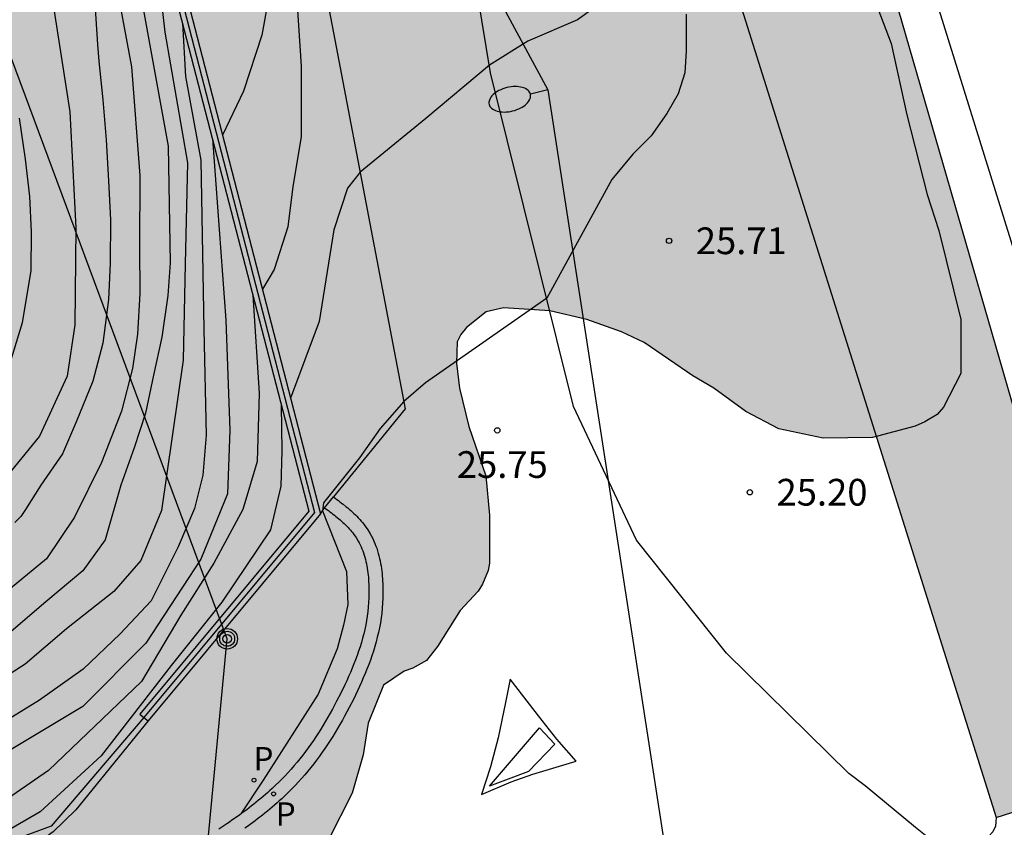
# Model space of a CAD drawing. Units: metres. Extents: x 579244 to 579594, y 4790040 to 4790290.
# Drawn here: x 579331 to 579359, y 4790085 to 4790108 of the extents above; entities that cross this region are included whole.
import ezdxf

# ---------------------------------------------------------------- set-up
doc = ezdxf.new("R2010")
doc.units = ezdxf.units.M
for name, color, linetype in [('020104', 34, 'Continuous'), ('020204', 9, 'Continuous'), ('020308', 9, 'Continuous'), ('060108', 9, 'Continuous'), ('060113', 4, 'Continuous'), ('060134', 9, 'Continuous'), ('070105', 6, 'Continuous'), ('070108', 9, 'VALLA'), ('090217', 9, 'Continuous'), ('100106', 63, 'Continuous'), ('210203', 4, 'Continuous'), ('210205', 4, 'Continuous'), ('210303', 4, 'Continuous'), ('210305', 4, 'Continuous'), ('220104', 9, 'LINEA_ELECTRICA'), ('250202', 9, 'Continuous'), ('260101', 9, 'Continuous'), ('990502', 255, 'Continuous'), ('990504', 63, 'Continuous')]:
    doc.layers.add(name, color=color, linetype=linetype)
doc.layers.add('020105', color=24, linetype='Continuous', lineweight=30)
doc.layers.add('080111', color=7, linetype='Continuous', lineweight=30)
doc.styles.add('ARIAL', font='ARIAL.TTF', dxfattribs={"height": 1})
doc.styles.add('ROMANS', font='romans__.ttf', dxfattribs={"height": 1})
doc.styles.get("Standard").update_dxf_attribs({"font": 'txt.shx'})
doc.linetypes.add('LINEA_ELECTRICA', pattern='A,7.5,-0.3,["E",Standard,S=0.25,R=0,X=-0.1,Y=-0.1],-0.3', length=8.1)
doc.linetypes.add('VALLA', pattern='A,1,[200,DONOSTI.shx,S=0.1,R=0,X=0,Y=0],1', length=2)

# ---------------------------------------------------------------- blocks, each defined once
blk = doc.blocks.new('POSTEM')
for radius in [0.29, 0.21, 0.12]:
    blk.add_circle((0, 0), radius)
blk = doc.blocks.new('COTAPU')
blk.add_circle((0, 0), 0.075)
blk = doc.blocks.new('PLUVI3')
blk.add_circle((0, 0), 0.055)
blk = doc.blocks.new('FAREDI')
blk.add_line((0, 0), (0.5, 0))
blk.add_lwpolyline([(0.5, 0, 0.159986), (0.538, -0.117, 0.106322), (0.675, -0.238, 0.071006), (0.858, -0.309, 0.057309), (1.099, -0.337, 0.057309), (1.339, -0.309, 0.071006), (1.522, -0.238, 0.106322), (1.659, -0.117, 0.159986), (1.697, 0, 0.159986), (1.659, 0.117, 0.106322), (1.522, 0.238, 0.071006), (1.339, 0.309, 0.057309), (1.099, 0.337, 0.057309), (0.858, 0.309, 0.071006), (0.675, 0.238, 0.106322), (0.538, 0.117, 0.159986)], format="xyb", close=True)
blk = doc.blocks.new('PLUVI2')
blk.add_circle((0, 0), 0.055)

msp = doc.modelspace()

# ---------------------------------------------------------------- hatches: boundary and pattern name
at = {"layer": '990502'}
msp.add_hatch(color=256, dxfattribs=at).paths.add_polyline_path([(579322.889, 4790211.785), (579319.415, 4790210.701), (579358.916, 4790085.282), (579362.41, 4790086.392), (579363.524, 4790082.861), (579364.993, 4790083.32), (579365.858, 4790080.605), (579371.801, 4790082.465), (579370.937, 4790085.18), (579377.041, 4790087.089), (579354.062, 4790160.567), (579352.303, 4790160.016), (579351.735, 4790161.809), (579347.72, 4790160.537), (579348.283, 4790158.759), (579346.702, 4790158.265), (579368.54, 4790088.439), (579362.378, 4790086.495), (579356.05, 4790108.369), (579344.132, 4790146.352)])
at = {"layer": '990504'}
msp.add_hatch(color=256, dxfattribs=at).paths.add_polyline_path([(579339.63, 4790146.481), (579339.392, 4790146.109), (579338.958, 4790145.183), (579338.124, 4790144.381), (579332.81, 4790141.331), (579331.912, 4790140.669), (579331.774, 4790140.501), (579331.426, 4790139.905), (579331.372, 4790139.455), (579331.432, 4790138.557), (579331.496, 4790138.357), (579331.862, 4790137.479), (579333.382, 4790134.859), (579333.88, 4790133.899), (579334.114, 4790133.567), (579334.66, 4790133.047), (579335.046, 4790132.809), (579336.018, 4790132.513), (579336.23, 4790132.385), (579336.843, 4790131.903), (579337.353, 4790131.389), (579337.481, 4790131.175), (579337.697, 4790130.639), (579337.825, 4790129.913), (579337.793, 4790127.571), (579337.263, 4790126.393), (579336.619, 4790125.474), (579336.505, 4790125.202), (579336.251, 4790124.846), (579335.795, 4790124.326), (579335.295, 4790123.84), (579334.693, 4790122.862), (579334.381, 4790122.492), (579333.991, 4790122.178), (579332.923, 4790121.552), (579332.671, 4790121.482), (579332.393, 4790121.468), (579331.895, 4790121.516), (579331.495, 4790121.772), (579330.967, 4790122.246), (579330.827, 4790122.452), (579330.145, 4790123.772), (579330.074, 4790124.018), (579329.772, 4790125.23), (579329.638, 4790126.462), (579329.742, 4790127.38), (579330.1, 4790128.44), (579330.462, 4790129.324), (579330.818, 4790129.958), (579330.858, 4790130.166), (579330.828, 4790130.609), (579330.692, 4790131.069), (579330.39, 4790131.697), (579330.234, 4790131.863), (579330.036, 4790131.991), (579329.822, 4790132.049), (579328.608, 4790132.082), (579327.552, 4790132.33), (579325.37, 4790133.282), (579324.332, 4790133.66), (579322.29, 4790134.31), (579320.336, 4790135.072), (579319.66, 4790135.274), (579316.748, 4790136.002), (579316.078, 4790136.23), (579314.868, 4790137.092), (579313.902, 4790137.602), (579312.012, 4790138.426), (579311.61, 4790138.696), (579310.436, 4790139.83), (579309.38, 4790140.578), (579308.52, 4790141.324), (579307.201, 4790142.882), (579306.791, 4790143.668), (579306.033, 4790144.696), (579305.751, 4790145.606), (579305.755, 4790146.196), (579306.003, 4790147.856), (579306.177, 4790150.121), (579306.159, 4790152.893), (579305.551, 4790154.385), (579304.087, 4790158.703), (579303.633, 4790159.665), (579303.485, 4790159.897), (579302.923, 4790160.521), (579302.043, 4790161.147), (579300.077, 4790161.627), (579299.567, 4790161.631), (579299.321, 4790161.673), (579298.651, 4790161.885), (579298.055, 4790162.301), (579298.011, 4790162.541), (579298.073, 4790162.783), (579298.189, 4790162.979), (579298.577, 4790163.357), (579300.803, 4790164.611), (579301.199, 4790164.899), (579301.361, 4790165.083), (579301.559, 4790165.573), (579301.755, 4790166.363), (579301.737, 4790167.379), (579301.689, 4790167.595), (579301.199, 4790168.719), (579300.235, 4790170.531), (579299.777, 4790171.499), (579298.841, 4790172.961), (579298.243, 4790174.437), (579297.804, 4790175.235), (579297.178, 4790177.689), (579296.958, 4790178.925), (579296.748, 4790179.751), (579296.492, 4790180.569), (579296.398, 4790180.679), (579296.316, 4790180.885), (579295.96, 4790182.155), (579295.508, 4790183.239), (579295.026, 4790184.087), (579294.254, 4790185.193), (579293.48, 4790186.079), (579292.576, 4790186.831), (579292.13, 4790186.985), (579291.658, 4790187.213), (579290.814, 4790187.749), (579288.934, 4790188.639), (579288.042, 4790188.933), (579286.82, 4790189.567), (579285.74, 4790189.855), (579285.29, 4790189.931), (579285.042, 4790190.083), (579284.314, 4790191.159), (579283.808, 4790192.369), (579283.058, 4790193.425), (579282.65, 4790193.723), (579281.958, 4790194.047), (579280.778, 4790194.373), (579279.714, 4790194.543), (579276.153, 4790194.741), (579275.127, 4790194.735), (579273.773, 4790194.509), (579272.771, 4790194.157), (579272.541, 4790194.017), (579271.935, 4790193.465), (579271.267, 4790192.683), (579270.719, 4790191.961), (579270.375, 4790191.641), (579269.677, 4790190.773), (579269.145, 4790189.803), (579268.587, 4790188.497), (579268.203, 4790187.967), (579267.801, 4790187.033), (579267.393, 4790185.919), (579266.811, 4790184.639), (579266.481, 4790183.549), (579266.221, 4790181.883), (579266.421, 4790179.893), (579266.51, 4790177.624), (579266.728, 4790176.822), (579267.478, 4790174.738), (579267.942, 4790173.846), (579268.284, 4790173.488), (579269.276, 4790172.756), (579270.598, 4790172.252), (579271.756, 4790171.968), (579274.008, 4790171.658), (579276.04, 4790171.676), (579276.442, 4790171.785), (579277.474, 4790172.267), (579277.816, 4790172.513), (579279.584, 4790174.181), (579280.13, 4790174.641), (579280.7, 4790175.385), (579281.13, 4790176.477), (579281.924, 4790178.103), (579282.312, 4790179.179), (579282.95, 4790180.709), (579283.354, 4790181.235), (579283.73, 4790181.503), (579284.174, 4790181.663), (579284.654, 4790181.703), (579285.712, 4790181.647), (579286.15, 4790181.525), (579286.928, 4790180.987), (579287.938, 4790180.071), (579288.446, 4790179.249), (579288.56, 4790178.759), (579288.592, 4790178.343), (579288.182, 4790175.735), (579287.744, 4790174.337), (579287.452, 4790173.191), (579286.874, 4790170.113), (579286.84, 4790168.825), (579287.078, 4790167.565), (579287.134, 4790166.573), (579287.078, 4790166.137), (579286.834, 4790165.703), (579286.52, 4790165.375), (579285.122, 4790164.64), (579284.42, 4790164.132), (579284.04, 4790163.936), (579282.912, 4790163.098), (579282.01, 4790162.336), (579280.996, 4790161.02), (579280.174, 4790160.09), (579279.926, 4790159.368), (579279.548, 4790157.17), (579279.24, 4790155.848), (579279.23, 4790154.49), (579279.249, 4790148.78), (579279.523, 4790146.708), (579279.703, 4790146.274), (579280.027, 4790145.26), (579280.407, 4790144.352), (579280.645, 4790143.42), (579280.909, 4790143.264), (579281.265, 4790143.154), (579283.079, 4790143.128), (579283.557, 4790143.022), (579283.725, 4790142.912), (579283.845, 4790142.726), (579283.913, 4790142.476), (579283.863, 4790141.462), (579283.757, 4790141.212), (579282.921, 4790140.016), (579282.301, 4790139.048), (579281.675, 4790137.974), (579281.225, 4790136.802), (579280.915, 4790135.408), (579280.745, 4790134.336), (579280.471, 4790133.001), (579280.035, 4790131.719), (579279.249, 4790130.679), (579278.139, 4790129.823), (579277.247, 4790129.033), (579275.967, 4790127.573), (579275.377, 4790126.787), (579275.147, 4790126.395), (579274.613, 4790124.723), (579274.479, 4790124.067), (579274.503, 4790123.373), (579274.899, 4790122.159), (579275.021, 4790121.895), (579275.611, 4790121.099), (579276.257, 4790120.327), (579276.995, 4790119.629), (579277.917, 4790118.945), (579278.813, 4790118.391), (579279.867, 4790118.017), (579281.037, 4790117.843), (579283.161, 4790117.827), (579284.053, 4790117.923), (579286.047, 4790118.477), (579287.053, 4790118.855), (579287.415, 4790119.037), (579288.349, 4790119.731), (579289.193, 4790120.429), (579289.533, 4790120.793), (579290.289, 4790121.479), (579291.139, 4790122.363), (579291.289, 4790122.547), (579291.905, 4790123.565), (579292.307, 4790124.552), (579292.343, 4790124.802), (579292.319, 4790125.564), (579292.075, 4790126.252), (579291.923, 4790126.96), (579291.413, 4790128.004), (579291.013, 4790128.566), (579290.877, 4790128.988), (579290.915, 4790130.058), (579291.161, 4790130.428), (579291.955, 4790131.256), (579293.065, 4790131.932), (579293.937, 4790132.274), (579295.209, 4790132.264), (579296.851, 4790131.82), (579298.041, 4790131.294), (579298.691, 4790131.09), (579299.859, 4790130.64), (579301.26, 4790130.022), (579301.47, 4790129.984), (579302.862, 4790130.046), (579304.086, 4790130.34), (579305.724, 4790130.386), (579306.768, 4790130.646), (579307.218, 4790130.708), (579308.384, 4790130.716), (579308.778, 4790130.568), (579308.892, 4790130.37), (579309.03, 4790129.984), (579309.02, 4790129.512), (579308.898, 4790128.616), (579308.94, 4790127.636), (579309.08, 4790127.144), (579309.146, 4790126.662), (579309.564, 4790125.328), (579310.336, 4790123.854), (579310.764, 4790123.164), (579311.004, 4790122.602), (579312.236, 4790120.548), (579313.118, 4790118.862), (579313.936, 4790117.538), (579314.202, 4790117.196), (579314.426, 4790117.1), (579314.632, 4790116.912), (579315.548, 4790115.918), (579316.358, 4790115.304), (579317.026, 4790115.076), (579317.88, 4790115.016), (579318.268, 4790114.776), (579319.16, 4790114.048), (579319.646, 4790113.588), (579320.052, 4790112.556), (579320.124, 4790111.902), (579320.108, 4790111.196), (579319.662, 4790110.096), (579319.259, 4790109.256), (579318.697, 4790108.216), (579317.445, 4790106.408), (579316.681, 4790105.469), (579315.965, 4790104.485), (579315.159, 4790103.553), (579314.151, 4790102.569), (579313.543, 4790101.597), (579313.037, 4790100.583), (579312.525, 4790099.539), (579311.997, 4790098.579), (579310.829, 4790096.639), (579310.155, 4790095.707), (579309.433, 4790094.823), (579308.699, 4790093.997), (579307.797, 4790093.205), (579307.367, 4790092.923), (579306.859, 4790092.851), (579304.57, 4790092.861), (579303.888, 4790092.923), (579302.82, 4790093.145), (579302.346, 4790093.103), (579302.112, 4790093.035), (579301.186, 4790092.591), (579300.56, 4790092.161), (579299.564, 4790091.201), (579298.344, 4790089.071), (579297.938, 4790088.231), (579297.724, 4790087.529), (579297.686, 4790086.963), (579297.49, 4790085.595), (579297.17, 4790085.024), (579296.886, 4790084.97), (579296.032, 4790084.964), (579295.59, 4790084.922), (579295.134, 4790084.808), (579294.244, 4790084.402), (579294.048, 4790084.246), (579293.742, 4790083.846), (579293.542, 4790083.396), (579293.548, 4790082.928), (579293.616, 4790082.726), (579293.878, 4790082.38), (579294.232, 4790082.074), (579295.072, 4790081.7), (579295.648, 4790081.39), (579296.666, 4790081.232), (579296.892, 4790081.132), (579297.07, 4790081.012), (579297.244, 4790080.81), (579297.344, 4790080.628), (579297.387, 4790080.424), (579297.259, 4790080.198), (579296.758, 4790079.982), (579296.484, 4790079.932), (579293.942, 4790079.844), (579292.72, 4790079.734), (579292.552, 4790079.594), (579292.342, 4790079.196), (579292.276, 4790078.776), (579292.318, 4790078.326), (579292.544, 4790077.868), (579292.948, 4790077.248), (579294.11, 4790076.28), (579294.259, 4790076.076), (579294.937, 4790074.88), (579295.341, 4790073.812), (579295.703, 4790073.32), (579295.883, 4790073.19), (579296.325, 4790072.996), (579297.007, 4790072.846), (579297.951, 4790072.846), (579299.071, 4790072.906), (579301.205, 4790073.442), (579302.201, 4790073.494), (579304.333, 4790073.522), (579306.901, 4790073.32), (579309.203, 4790073.218), (579311.439, 4790073.196), (579312.607, 4790073.278), (579314.457, 4790073.317), (579315.665, 4790073.565), (579316.865, 4790073.693), (579319.991, 4790073.669), (579321.625, 4790073.713), (579321.911, 4790073.783), (579322.155, 4790073.901), (579322.311, 4790074.097), (579322.667, 4790074.791), (579324.077, 4790076.481), (579324.533, 4790076.957), (579325.523, 4790077.687), (579326.153, 4790078.049), (579327.671, 4790078.323), (579331.05, 4790078.317), (579332.122, 4790078.371), (579333.622, 4790078.661), (579334.924, 4790079.211), (579335.434, 4790079.499), (579336.34, 4790080.155), (579338.16, 4790081.653), (579339.05, 4790082.663), (579339.694, 4790083.573), (579340.154, 4790084.653), (579340.82, 4790085.963), (579341.13, 4790087.045), (579341.266, 4790087.928), (579341.7, 4790088.996), (579342.282, 4790089.388), (579342.528, 4790089.474), (579342.908, 4790089.692), (579343.22, 4790090.08), (579343.852, 4790091.09), (579344.366, 4790091.636), (579344.48, 4790091.83), (579344.646, 4790092.218), (579344.68, 4790092.418), (579344.682, 4790093.768), (579344.576, 4790094.872), (579344.101, 4790096.262), (579343.839, 4790097.338), (579343.755, 4790098.038), (579343.767, 4790098.64), (579343.871, 4790098.844), (579344.037, 4790099.04), (579344.583, 4790099.484), (579345.073, 4790099.588), (579346.379, 4790099.512), (579347.414, 4790099.266), (579348.39, 4790098.914), (579349.024, 4790098.62), (579350.398, 4790097.678), (579350.984, 4790097.332), (579351.886, 4790096.68), (579352.808, 4790096.192), (579354.054, 4790095.928), (579355.442, 4790095.95), (579356.644, 4790096.27), (579356.908, 4790096.39), (579357.256, 4790096.6), (579357.44, 4790096.806), (579357.92, 4790097.748), (579357.922, 4790099.26), (579357.306, 4790101.76), (579356.978, 4790102.776), (579356.406, 4790105.008), (579355.962, 4790107.018), (579355.592, 4790107.998), (579355.288, 4790109.066), (579354.871, 4790110.214), (579354.371, 4790111.246), (579353.957, 4790111.796), (579352.543, 4790113.29), (579352.351, 4790113.674), (579352.243, 4790114.14), (579352.243, 4790115.445), (579352.173, 4790115.873), (579351.957, 4790116.321), (579351.315, 4790117.043), (579350.969, 4790117.653), (579350.097, 4790120.627), (579350.143, 4790121.525), (579351.137, 4790123.909), (579351.367, 4790124.511), (579351.395, 4790124.725), (579351.397, 4790127.203), (579351.343, 4790128.233), (579351.137, 4790129.441), (579350.867, 4790130.591), (579350.525, 4790131.633), (579349.999, 4790132.589), (579349.525, 4790133.113), (579348.901, 4790133.583), (579347.211, 4790134.575), (579347.127, 4790134.763), (579347.107, 4790135.325), (579347.183, 4790136.025), (579347.373, 4790136.681), (579347.361, 4790137.433), (579347.103, 4790138.687), (579346.539, 4790140.769), (579346.181, 4790141.861), (579345.971, 4790142.245), (579345.237, 4790143.175), (579344.454, 4790143.999), (579343.808, 4790145.123), (579343.194, 4790146.081), (579342.398, 4790146.845), (579341.962, 4790146.981), (579341.534, 4790147.039), (579340.838, 4790146.979), (579339.972, 4790146.811)])

# ---------------------------------------------------------------- linework, layer by layer
at = {"layer": '020104', "flags": 128}
for points, elevation in [([(579340.695, 4790138.473), (579343.1, 4790129.121), (579344.994, 4790121.571), (579346.222, 4790115.662), (579346.556, 4790113.662), (579346.556, 4790113.46), (579346.542, 4790113.248), (579346.256, 4790113.036), (579346.014, 4790112.894), (579345.696, 4790112.89), (579344.623, 4790112.594), (579343.722, 4790112.177), (579339.708, 4790110.419), (579339.448, 4790110.068), (579339.313, 4790109.66), (579339.202, 4790109.244), (579339.388, 4790106.376), (579339.388, 4790104.396), (579339.156, 4790102.999), (579339.011, 4790101.864), (579338.633, 4790100.67), (579338.298, 4790100.12)], 27), ([(579341.49, 4790137.397), (579343.866, 4790129.749), (579345.224, 4790124.073), (579346.888, 4790117.838), (579347.96, 4790113.482), (579348.256, 4790111.334), (579348.352, 4790110.418), (579348.35, 4790109.992), (579348.29, 4790109.534), (579348.224, 4790109.068), (579348.062, 4790108.596), (579347.85, 4790108.264), (579347.586, 4790107.99), (579347.148, 4790107.682), (579345.761, 4790107.08), (579344.677, 4790106.401), (579342.889, 4790104.906), (579341.045, 4790103.402), (579340.694, 4790102.95), (579340.31, 4790101.784), (579339.889, 4790099.212), (579339.092, 4790097.054)], 26.5), ([(579330.764, 4790118.458), (579331.866, 4790111.66), (579332.89, 4790105.096), (579333.054, 4790101.836), (579333.03, 4790099.112), (579332.81, 4790097.674), (579332.034, 4790095.984), (579330.62, 4790094.269)], 30.5), ([(579333.262, 4790118.355), (579333.494, 4790113.185), (579333.93, 4790110.275), (579334.22, 4790108.528), (579334.618, 4790106.356), (579334.85, 4790103.312), (579334.846, 4790101.296), (579334.856, 4790099.992), (579334.79, 4790098.85), (579334.648, 4790097.884), (579334.338, 4790096.688), (579333.776, 4790095.252), (579333.014, 4790093.712), (579332.23, 4790092.543), (579331.222, 4790091.713)], 29.5), ([(579334.137, 4790114.977), (579334.714, 4790109.285), (579335.646, 4790104.13), (579335.704, 4790100.858), (579335.638, 4790099.938), (579335.476, 4790098.77), (579335.242, 4790097.702), (579335.014, 4790096.638), (579334.698, 4790095.658), (579334.318, 4790094.616), (579333.876, 4790093.08), (579333.257, 4790092.21), (579332.212, 4790091.337), (579330.644, 4790089.998), (579318.522, 4790084.127), (579305.998, 4790080.215), (579299.906, 4790078.642), (579295.574, 4790077.617), (579295.026, 4790077.282), (579294.703, 4790076.903), (579294.353, 4790076.444), (579294.258, 4790076.229)], 29), ([(579335.13, 4790111.144), (579335.556, 4790107.335), (579336.194, 4790103.667), (579336.132, 4790100.829), (579336.074, 4790098.121), (579335.463, 4790093.898), (579334.882, 4790092.501), (579334.128, 4790091.628), (579332.792, 4790090.58), (579331.631, 4790089.591), (579329.541, 4790088.252), (579325.303, 4790086.156), (579319.26, 4790083.379), (579313.376, 4790081.269), (579310.044, 4790080.137), (579304.002, 4790078.308), (579302.246, 4790077.874), (579301.298, 4790077.444), (579300.601, 4790076.754), (579300.483, 4790076.538)], 28.5), ([(579350.21, 4790107.836), (579350.21, 4790106.806), (579350.166, 4790106.19), (579349.982, 4790105.604), (579349.666, 4790105.05), (579349.226, 4790104.422), (579348.706, 4790103.91), (579348.119, 4790103.193), (579346.287, 4790099.865), (579342.884, 4790097.482), (579342.273, 4790096.961), (579341.612, 4790096.207), (579341.03, 4790095.379), (579340.016, 4790094.118), (579339.985, 4790093.889), (579340.665, 4790092.184), (579340.702, 4790091.262), (579340.579, 4790090.682), (579340.397, 4790090.02), (579339.869, 4790088.742), (579338.323, 4790086.325), (579337.694, 4790085.38)], 26), ([(579336.052, 4790107.584), (579336.137, 4790106.084), (579336.567, 4790103.74), (579336.654, 4790098.995), (579336.718, 4790096.013), (579336.624, 4790094.889), (579336.392, 4790093.958), (579335.927, 4790092.88), (579335.173, 4790091.368), (579334.302, 4790090.436), (579333.258, 4790089.446), (579332.038, 4790088.572), (579330.703, 4790087.757)], 28), ([(579331.46, 4790104.916), (579331.636, 4790103.764), (579331.75, 4790102.722), (579331.798, 4790101.722), (579331.79, 4790100.632), (579331.748, 4790100.364), (579331.544, 4790099.17), (579331.208, 4790098.064)], 31), ([(579338.03, 4790099.946), (579338.211, 4790097.194), (579338.153, 4790095.273), (579337.746, 4790093.934), (579336.934, 4790092.42), (579336.005, 4790090.966), (579334.902, 4790089.103), (579332.289, 4790086.6), (579329.155, 4790084.445), (579326.194, 4790083.252), (579323.294, 4790081.705)], 27), ([(579338.83, 4790096.859), (579338.844, 4790095.573), (579338.815, 4790094.583), (579338.525, 4790093.36), (579337.16, 4790091.323), (579335.738, 4790089.548), (579333.764, 4790087.015), (579332.051, 4790085.444), (579330.194, 4790084.367), (579330.076, 4790084.196)], 26.5)]:
    msp.add_lwpolyline(points, dxfattribs=dict(at, elevation=elevation))
at = {"layer": '020105', "flags": 128}
for points, elevation in [([(579339.259, 4790140.329), (579341.128, 4790133.977), (579342.796, 4790127.297), (579343.734, 4790122.959), (579344.71, 4790118.118), (579344.71, 4790118.092), (579344.666, 4790117.916), (579344.502, 4790117.666), (579344.338, 4790117.66), (579344.126, 4790117.664), (579342.767, 4790117.991), (579338.794, 4790116.304), (579338.555, 4790116.126), (579338.42, 4790115.772), (579338.37, 4790113.362), (579338.458, 4790111.156), (579338.575, 4790109.694), (579338.459, 4790108.238), (579338.285, 4790107.249), (579337.763, 4790105.677), (579337.18, 4790104.437)], 27.5), ([(579333.59, 4790108.136), (579333.664, 4790106.982), (579333.698, 4790106.518), (579333.812, 4790105.436), (579333.908, 4790104.31), (579333.978, 4790103.156), (579334.028, 4790102.064), (579334.022, 4790100.848), (579333.978, 4790099.822), (579333.812, 4790098.604), (579333.532, 4790097.534), (579333.078, 4790096.408), (579332.684, 4790095.494), (579332.072, 4790094.612), (579331.644, 4790093.931), (579331.514, 4790093.737), (579331.342, 4790093.567)], 30), ([(579336.894, 4790104.333), (579337.269, 4790099.245), (579337.385, 4790096.16), (579337.321, 4790094.365), (579336.566, 4790092.531), (579335.027, 4790090.174), (579333.257, 4790088.398), (579328.728, 4790085.69), (579324.49, 4790083.652), (579322.784, 4790082.987)], 27.5)]:
    msp.add_lwpolyline(points, dxfattribs=dict(at, elevation=elevation))
at = {"layer": '060108'}
for points in [[(579344.507, 4790148.579, 25.64), (579350.927, 4790128.454, 25.51), (579359.462, 4790101.055, 25.332), (579362.388, 4790090.857, 25.298), (579365.81, 4790091.828, 25.278)], [(579340.045, 4790093.977, 26.019), (579340.112, 4790093.928, 26.015), (579340.154, 4790093.897, 26.011), (579340.196, 4790093.865, 26.007), (579340.238, 4790093.833, 26.003), (579340.28, 4790093.8, 25.999), (579340.321, 4790093.768, 25.995), (579340.362, 4790093.735, 25.991), (579340.403, 4790093.702, 25.987), (579340.443, 4790093.669, 25.983), (579340.483, 4790093.635, 25.979), (579340.522, 4790093.601, 25.975), (579340.56, 4790093.567, 25.972), (579340.598, 4790093.532, 25.968), (579340.635, 4790093.496, 25.964), (579340.671, 4790093.46, 25.961), (579340.706, 4790093.424, 25.957), (579340.741, 4790093.386, 25.954), (579340.774, 4790093.348, 25.95), (579340.806, 4790093.309, 25.947), (579340.838, 4790093.27, 25.944), (579340.868, 4790093.229, 25.941), (579340.931, 4790093.139, 25.934), (579340.988, 4790093.043, 25.928), (579341.018, 4790092.99, 25.925), (579341.046, 4790092.936, 25.922), (579341.072, 4790092.88, 25.919), (579341.096, 4790092.824, 25.916), (579341.118, 4790092.766, 25.913), (579341.139, 4790092.708, 25.911), (579341.159, 4790092.649, 25.908), (579341.177, 4790092.589, 25.906), (579341.193, 4790092.528, 25.903), (579341.208, 4790092.467, 25.901), (579341.222, 4790092.405, 25.898), (579341.234, 4790092.343, 25.896), (579341.245, 4790092.28, 25.894), (579341.255, 4790092.217, 25.892), (579341.263, 4790092.154, 25.89), (579341.27, 4790092.09, 25.888), (579341.276, 4790092.026, 25.886), (579341.28, 4790091.962, 25.883), (579341.284, 4790091.898, 25.881), (579341.287, 4790091.834, 25.879), (579341.293, 4790091.64, 25.873), (579341.29, 4790091.448, 25.866), (579341.284, 4790091.319, 25.862), (579341.274, 4790091.191, 25.857), (579341.261, 4790091.064, 25.852), (579341.245, 4790090.938, 25.848), (579341.225, 4790090.812, 25.843), (579341.202, 4790090.687, 25.839), (579341.175, 4790090.563, 25.834), (579341.146, 4790090.439, 25.83), (579341.114, 4790090.316, 25.826), (579341.08, 4790090.194, 25.822), (579341.043, 4790090.072, 25.818), (579341.003, 4790089.951, 25.815), (579340.961, 4790089.831, 25.812), (579340.917, 4790089.711, 25.809), (579340.871, 4790089.592, 25.806), (579340.823, 4790089.473, 25.804), (579340.773, 4790089.356, 25.802), (579340.721, 4790089.238, 25.801), (579340.668, 4790089.122, 25.8), (579340.614, 4790089.006, 25.799), (579340.502, 4790088.775, 25.799), (579340.385, 4790088.546, 25.802), (579340.326, 4790088.432, 25.803), (579340.265, 4790088.319, 25.806), (579340.203, 4790088.206, 25.808), (579340.139, 4790088.095, 25.811), (579340.074, 4790087.984, 25.815), (579340.008, 4790087.874, 25.819), (579339.941, 4790087.765, 25.823), (579339.872, 4790087.657, 25.828), (579339.802, 4790087.55, 25.833), (579339.731, 4790087.444, 25.838), (579339.658, 4790087.339, 25.843), (579339.584, 4790087.236, 25.849), (579339.508, 4790087.133, 25.855), (579339.43, 4790087.032, 25.862), (579339.352, 4790086.933, 25.868), (579339.271, 4790086.834, 25.875), (579339.189, 4790086.737, 25.881), (579339.106, 4790086.642, 25.888), (579339.021, 4790086.548, 25.895), (579338.934, 4790086.455, 25.902), (579338.787, 4790086.304, 25.914), (579338.635, 4790086.157, 25.925), (579338.574, 4790086.098, 25.93), (579338.511, 4790086.041, 25.935), (579338.448, 4790085.984, 25.939), (579338.385, 4790085.928, 25.944), (579338.321, 4790085.873, 25.949), (579338.256, 4790085.818, 25.954), (579338.191, 4790085.764, 25.958), (579338.125, 4790085.71, 25.963), (579338.058, 4790085.657, 25.968), (579337.992, 4790085.605, 25.973)], [(579339.932, 4790093.812, 26.023), (579340.045, 4790093.977, 26.019)], [(579335.087, 4790087.992, 26.35), (579333.054, 4790085.496, 26.36), (579332.423, 4790084.876, 26.422), (579331.918, 4790084.515, 26.43), (579331.79, 4790084.457, 26.439), (579331.662, 4790084.399, 26.447), (579331.534, 4790084.342, 26.456), (579331.408, 4790084.287, 26.464)], [(579337.992, 4790085.605, 25.973), (579337.924, 4790085.553, 25.977), (579337.857, 4790085.501, 25.982), (579337.788, 4790085.45, 25.987), (579337.72, 4790085.4, 25.992), (579337.651, 4790085.349, 25.996), (579337.582, 4790085.3, 26.001), (579337.512, 4790085.251, 26.006), (579337.443, 4790085.202, 26.011), (579337.372, 4790085.153, 26.016), (579337.302, 4790085.105, 26.02), (579337.074, 4790084.951, 26.036)]]:
    msp.add_polyline3d(points, dxfattribs=at)
at = {"layer": '060113'}
for points in [[(579340.295, 4790094.282, 25.914), (579340.345, 4790094.246, 25.88), (579340.39, 4790094.213, 25.876), (579340.434, 4790094.179, 25.872), (579340.479, 4790094.146, 25.867), (579340.523, 4790094.111, 25.863), (579340.565, 4790094.078, 25.859), (579340.652, 4790094.008, 25.851), (579340.696, 4790093.972, 25.846), (579340.74, 4790093.935, 25.842), (579340.782, 4790093.897, 25.837), (579340.824, 4790093.86, 25.834), (579340.868, 4790093.819, 25.83), (579340.911, 4790093.778, 25.825), (579340.951, 4790093.738, 25.822), (579340.992, 4790093.696, 25.817), (579341.034, 4790093.65, 25.813), (579341.075, 4790093.603, 25.809), (579341.11, 4790093.56, 25.805), (579341.149, 4790093.513, 25.801), (579341.188, 4790093.459, 25.798), (579341.262, 4790093.354, 25.789), (579341.328, 4790093.242, 25.782), (579341.364, 4790093.179, 25.779), (579341.399, 4790093.111, 25.775), (579341.431, 4790093.042, 25.771), (579341.461, 4790092.973, 25.767), (579341.487, 4790092.904, 25.764), (579341.51, 4790092.839, 25.761), (579341.534, 4790092.77, 25.758), (579341.556, 4790092.697, 25.755), (579341.574, 4790092.626, 25.752), (579341.591, 4790092.558, 25.75), (579341.607, 4790092.487, 25.746), (579341.62, 4790092.415, 25.744), (579341.632, 4790092.346, 25.742), (579341.644, 4790092.274, 25.739), (579341.653, 4790092.201, 25.737), (579341.661, 4790092.131, 25.735), (579341.667, 4790092.061, 25.733), (579341.673, 4790091.991, 25.73), (579341.677, 4790091.92, 25.728), (579341.68, 4790091.85, 25.725), (579341.687, 4790091.644, 25.719), (579341.683, 4790091.437, 25.712), (579341.677, 4790091.296, 25.708), (579341.666, 4790091.157, 25.702), (579341.652, 4790091.02, 25.697), (579341.635, 4790090.883, 25.693), (579341.613, 4790090.747, 25.688), (579341.588, 4790090.611, 25.684), (579341.559, 4790090.477, 25.679), (579341.528, 4790090.346, 25.675), (579341.494, 4790090.215, 25.671), (579341.458, 4790090.085, 25.667), (579341.418, 4790089.954, 25.663), (579341.376, 4790089.825, 25.66), (579341.332, 4790089.699, 25.657), (579341.286, 4790089.573, 25.654), (579341.237, 4790089.448, 25.651), (579341.187, 4790089.323, 25.649), (579341.134, 4790089.2, 25.647), (579341.08, 4790089.077, 25.646), (579341.025, 4790088.957, 25.645), (579340.97, 4790088.837, 25.644), (579340.854, 4790088.599, 25.644), (579340.735, 4790088.366, 25.647), (579340.674, 4790088.248, 25.649), (579340.61, 4790088.13, 25.652), (579340.546, 4790088.013, 25.654), (579340.479, 4790087.897, 25.657), (579340.412, 4790087.782, 25.661), (579340.344, 4790087.669, 25.665), (579340.274, 4790087.555, 25.669), (579340.202, 4790087.442, 25.674), (579340.13, 4790087.332, 25.679), (579340.055, 4790087.221, 25.685), (579339.979, 4790087.111, 25.69), (579339.901, 4790087.003, 25.696), (579339.821, 4790086.895, 25.702), (579339.74, 4790086.789, 25.709), (579339.658, 4790086.685, 25.715), (579339.573, 4790086.581, 25.723), (579339.487, 4790086.479, 25.729), (579339.399, 4790086.379, 25.736), (579339.31, 4790086.28, 25.743), (579339.218, 4790086.182, 25.751), (579339.064, 4790086.024, 25.763), (579338.908, 4790085.873, 25.774), (579338.842, 4790085.809, 25.779), (579338.774, 4790085.748, 25.785), (579338.71, 4790085.69, 25.789), (579338.643, 4790085.63, 25.794), (579338.575, 4790085.572, 25.799), (579338.508, 4790085.515, 25.804), (579338.441, 4790085.459, 25.808), (579338.371, 4790085.402, 25.814), (579338.301, 4790085.347, 25.819), (579338.228, 4790085.289, 25.824)], [(579340.045, 4790093.977, 26.019), (579340.295, 4790094.282, 25.914)], [(579338.228, 4790085.289, 25.824), (579338.163, 4790085.24, 25.828), (579338.094, 4790085.186, 25.833), (579338.021, 4790085.132, 25.838), (579337.953, 4790085.082, 25.843), (579337.881, 4790085.029, 25.848), (579337.808, 4790084.977, 25.853)]]:
    msp.add_polyline3d(points, dxfattribs=at)
at = {"layer": '060134'}
for points in [[(579354.779, 4790086.518, 25.146), (579351.338, 4790089.898, 25.32), (579348.806, 4790093.068, 25.526), (579347.043, 4790096.823, 25.793), (579344.712, 4790106.187, 26.463), (579343.121, 4790115.813, 27.337), (579341.942, 4790123.066, 27.918), (579339.982, 4790131.019, 28.434), (579337.822, 4790138.055, 28.786), (579336.943, 4790140.599, 28.874)], [(579334.849, 4790132.305, 28.869), (579336.089, 4790129.195, 28.507), (579337.37, 4790124.83, 28.117), (579338.488, 4790118.475, 27.682), (579339.381, 4790112.132, 27.144), (579342.313, 4790096.752, 25.988), (579340.295, 4790094.282, 25.898)], [(579358.916, 4790085.282, 24.833), (579358.9, 4790085.041, 24.833), (579358.819, 4790084.878, 24.841), (579358.698, 4790084.745, 24.847), (579358.454, 4790084.623, 24.865), (579358.198, 4790084.507, 24.881), (579357.898, 4790084.433, 24.923), (579357.728, 4790084.409, 24.925), (579357.552, 4790084.423, 24.937), (579357.398, 4790084.455, 24.937), (579357.208, 4790084.549, 24.939), (579356.648, 4790084.999, 24.963), (579355.234, 4790086.167, 25.083), (579354.779, 4790086.518, 25.146)]]:
    msp.add_polyline3d(points, dxfattribs=at)
at = {"layer": '070105'}
for points in [[(579331.701, 4790125.071, 30.393), (579331.534, 4790125.025, 30.414), (579339.6, 4790093.884, 26.093), (579334.856, 4790088.186, 26.288), (579334.969, 4790088.091, 26.261)], [(579331.827, 4790125.106, 30.376), (579339.932, 4790093.812, 26.033)], [(579339.932, 4790093.812, 26.033), (579335.087, 4790087.992, 26.232)], [(579334.969, 4790088.091, 26.261), (579335.087, 4790087.992, 26.232)]]:
    msp.add_polyline3d(points, dxfattribs=at)
at = {"layer": '070108'}
for points in [[(579331.679, 4790125.064, 30.396), (579339.762, 4790093.848, 26.063), (579334.969, 4790088.091, 26.26)], [(579334.969, 4790088.091, 26.26), (579332.36, 4790085.035, 26.334), (579316.223, 4790079.108, 27.401), (579302.483, 4790076.679, 28.184)]]:
    msp.add_polyline3d(points, dxfattribs=at)
at = {"layer": '080111'}
for points in [[(579319.415, 4790210.701, 27.231), (579358.916, 4790085.282, 24.84)], [(579343.511, 4790148.262, 25.762), (579344.132, 4790146.352, 25.748), (579356.05, 4790108.369, 25.473), (579362.378, 4790086.495, 25.316)], [(579358.916, 4790085.282, 24.84), (579362.41, 4790086.392, 28.364)]]:
    msp.add_polyline3d(points, dxfattribs=at)
at = {"layer": '100106', "elevation": 48.643, "flags": 128}
msp.add_lwpolyline([(579355.592, 4790107.998), (579355.962, 4790107.018), (579356.406, 4790105.008), (579356.978, 4790102.776), (579357.306, 4790101.76), (579357.922, 4790099.26), (579357.92, 4790097.748), (579357.44, 4790096.806), (579357.256, 4790096.6), (579356.908, 4790096.39), (579356.644, 4790096.27), (579355.442, 4790095.95), (579354.054, 4790095.928), (579352.808, 4790096.192), (579351.886, 4790096.68), (579350.984, 4790097.332), (579350.398, 4790097.678), (579349.024, 4790098.62), (579348.39, 4790098.914), (579347.414, 4790099.266), (579346.379, 4790099.512), (579345.073, 4790099.588), (579344.583, 4790099.484), (579344.037, 4790099.04), (579343.871, 4790098.844), (579343.767, 4790098.64), (579343.755, 4790098.038), (579343.839, 4790097.338), (579344.101, 4790096.262), (579344.576, 4790094.872), (579344.682, 4790093.768), (579344.68, 4790092.418), (579344.646, 4790092.218), (579344.48, 4790091.83), (579344.366, 4790091.636), (579343.852, 4790091.09), (579343.22, 4790090.08), (579342.908, 4790089.692), (579342.528, 4790089.474), (579342.282, 4790089.388), (579341.7, 4790088.996), (579341.266, 4790087.928), (579341.13, 4790087.045), (579340.82, 4790085.963), (579340.154, 4790084.653)], dxfattribs=at)
at = {"layer": '220104'}
for points in [[(579337.309, 4790090.299, 26.056), (579325.3, 4790122.567, 31.1), (579316.318, 4790146.858, 33.714), (579307.927, 4790166.956, 36.057)], [(579303.878, 4790090.729, 33.298), (579312.249, 4790095.549, 34.053), (579334.307, 4790127.92, 29.418), (579346.315, 4790105.712, 26.3), (579350.87, 4790076.255, 25.384)], [(579332.69, 4790040.408, 32.541), (579334.893, 4790064.849, 23.989), (579337.309, 4790090.299, 26.056)]]:
    msp.add_polyline3d(points, dxfattribs=at)
at = {"layer": '260101'}
for points in [[(579344.452, 4790085.931, 25.628), (579345.286, 4790086.279, 25.62), (579345.902, 4790086.497, 25.606), (579347.114, 4790086.867, 25.474), (579346.568, 4790087.481, 25.538), (579346.054, 4790088.135, 25.574), (579345.488, 4790088.877, 25.572), (579345.262, 4790089.165, 25.572), (579345.132, 4790088.509, 25.58), (579344.922, 4790087.517, 25.586), (579344.712, 4790086.703, 25.624), (579344.452, 4790085.931, 25.636)], [(579346.088, 4790087.801, 25.55), (579346.514, 4790087.341, 25.526), (579345.78, 4790086.571, 25.544), (579345.202, 4790086.357, 25.622), (579344.682, 4790086.162, 25.622), (579346.088, 4790087.801, 25.548)]]:
    msp.add_polyline3d(points, dxfattribs=at)

# ---------------------------------------------------------------- block references
at = {"layer": '020204', "rotation": 359.9987685839998}
for p in [(579349.727, 4790101.474, 25.714), (579344.899, 4790096.152, 25.748), (579351.995, 4790094.414, 25.204)]:
    msp.add_blockref('COTAPU', p, dxfattribs=at)
at = {"layer": '090217', "rotation": 359.9987685839998}
msp.add_blockref('POSTEM', (579337.309, 4790090.299, 26.057), dxfattribs=at)
at = {"layer": '210203', "rotation": 89.99876859159802}
msp.add_blockref('PLUVI2', (579338.062, 4790086.329, 25.964), dxfattribs=at)
at = {"layer": '210205', "rotation": 359.9987685839998}
msp.add_blockref('PLUVI3', (579338.613, 4790085.944, 25.698), dxfattribs=at)
at = {"layer": '250202', "rotation": 193.8970685207221}
msp.add_blockref('FAREDI', (579346.315, 4790105.712, 26.301), dxfattribs=at)

# ---------------------------------------------------------------- texts
at = {"layer": '020308', "style": 'ARIAL'}
for s, p in [('25.71', (579350.477, 4790101.099, 25.713)), ('25.75', (579343.762, 4790094.816, 25.747)), ('25.20', (579352.745, 4790094.039, 25.203))]:
    msp.add_text(s, height=0.75, rotation=359.9988, dxfattribs=at).set_placement(p)
at = {"layer": '210303', "style": 'ROMANS'}
msp.add_text('P', height=0.65, rotation=359.9988, dxfattribs=at).set_placement((579338.047, 4790086.61, 25.963))
at = {"layer": '210305', "style": 'ROMANS'}
msp.add_text('P', height=0.65, rotation=359.9988, dxfattribs=at).set_placement((579338.671, 4790085.056, 25.697))

doc.saveas('drawing.dxf')
